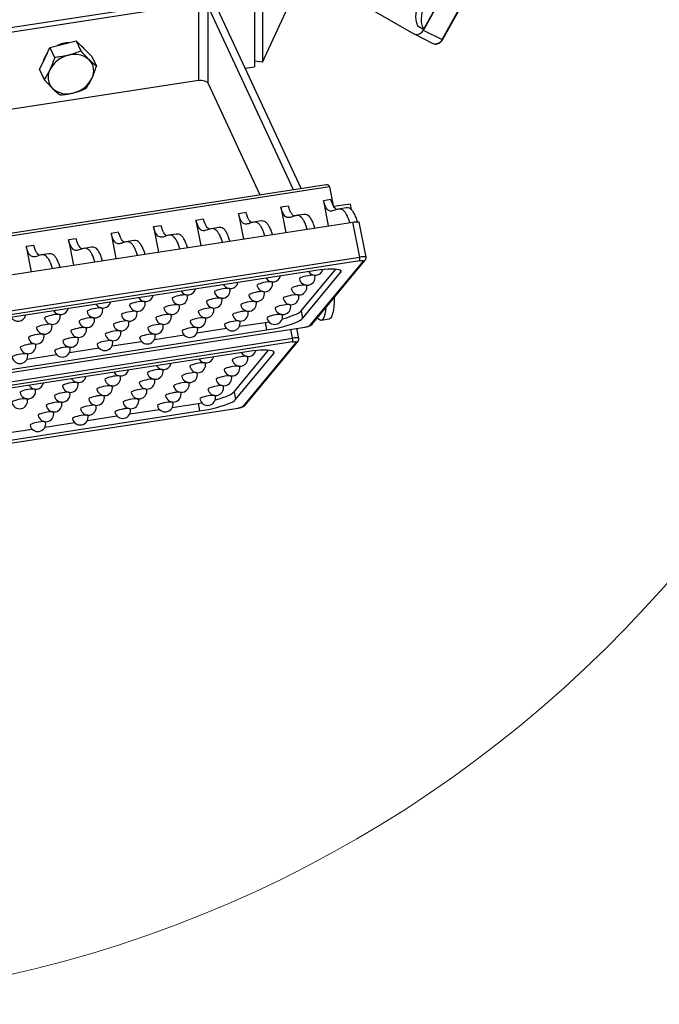
# Model space of a CAD drawing. Units: millimetres. Extents: x 5 to 292, y 5 to 415.
# Drawn here: x 261 to 272, y 335 to 353 of the extents above; entities that cross this region are included whole.
import ezdxf

# ---------------------------------------------------------------- set-up
doc = ezdxf.new("R2010")
doc.units = ezdxf.units.MM

msp = doc.modelspace()

# ---------------------------------------------------------------- linework, layer by layer
at = {"color": 7, "linetype": 'Continuous', "lineweight": 25}
for p, q in [((268.523, 352.689), (271.053, 357.269)), ((268.532, 352.684), (271.07, 357.279)), ((268.184, 352.86), (269.074, 354.473)), ((269.074, 354.473), (268.191, 352.873)), ((265.267, 352.276), (266.095, 354.059)), ((266.037, 353.933), (268.013, 352.793)), ((265.126, 353.547), (265.126, 352.194)), ((265.267, 353.629), (265.267, 352.276)), ((250.412, 351.321), (264.073, 353.428)), ((250.449, 351.242), (264.11, 353.348)), ((264.11, 353.348), (264.109, 351.948)), ((264.284, 351.89), (264.285, 353.29)), ((265.829, 349.962), (264.285, 353.29)), ((265.967, 349.984), (264.423, 353.311)), ((268.09, 352.931), (268.191, 352.873)), ((268.184, 352.86), (268.523, 352.689)), ((261.652, 352.603), (261.889, 352.663)), ((261.889, 352.663), (261.973, 352.484)), ((261.889, 352.663), (262.032, 352.523)), ((268.018, 352.791), (268.357, 352.619)), ((261.32, 352.343), (261.415, 352.543)), ((261.415, 352.543), (261.652, 352.603)), ((261.415, 352.543), (261.498, 352.363)), ((262.032, 352.523), (262.175, 352.383)), ((261.225, 352.143), (261.32, 352.343)), ((262.175, 352.383), (262.258, 352.204)), ((265.267, 352.276), (265.126, 352.298)), ((261.225, 352.143), (261.309, 351.963)), ((264.953, 352.167), (265.126, 352.194)), ((264.109, 351.948), (250.917, 349.914)), ((264.284, 351.89), (265.222, 349.869)), ((266.485, 350.016), (253.238, 347.974)), ((266.421, 350.054), (253.264, 348.025)), ((266.485, 350.016), (266.551, 349.678)), ((266.51, 349.786), (266.372, 349.765)), ((266.372, 349.765), (266.461, 349.307)), ((265.74, 349.667), (265.602, 349.646)), ((265.602, 349.646), (265.691, 349.189)), ((266.856, 349.704), (266.56, 349.659)), ((266.784, 349.634), (266.646, 349.613)), ((266.856, 349.704), (266.875, 349.607)), ((264.2, 349.43), (264.062, 349.409)), ((264.062, 349.409), (264.151, 348.951)), ((264.97, 349.549), (264.832, 349.527)), ((264.832, 349.527), (264.921, 349.07)), ((266.014, 349.515), (265.877, 349.494)), ((253.935, 347.376), (266.906, 349.376)), ((263.43, 349.311), (263.292, 349.29)), ((263.292, 349.29), (263.381, 348.832)), ((264.475, 349.278), (264.337, 349.257)), ((265.245, 349.397), (265.107, 349.375)), ((267.03, 348.742), (266.906, 349.376)), ((267.145, 348.738), (267.021, 349.373)), ((261.89, 349.074), (261.752, 349.053)), ((261.752, 349.053), (261.841, 348.595)), ((262.66, 349.193), (262.522, 349.171)), ((262.522, 349.171), (262.611, 348.714)), ((263.705, 349.159), (263.567, 349.138)), ((261.12, 348.955), (260.982, 348.934)), ((260.982, 348.934), (261.071, 348.476)), ((262.165, 348.922), (262.027, 348.901)), ((262.935, 349.041), (262.797, 349.019)), ((254.059, 346.742), (267.03, 348.742)), ((261.395, 348.803), (261.257, 348.782)), ((267.031, 348.674), (254.06, 346.674)), ((265.969, 347.765), (266.596, 348.522)), ((266.135, 347.505), (267.098, 348.668)), ((266.168, 347.523), (267.132, 348.687)), ((266.235, 348.498), (254.754, 346.728)), ((265.996, 347.627), (266.685, 348.461)), ((266.677, 348.504), (266.685, 348.461)), ((266.567, 347.991), (266.554, 347.989)), ((266.567, 348.004), (266.567, 347.991)), ((265.969, 347.765), (265.996, 347.627)), ((266.337, 347.6), (266.475, 347.622)), ((253.064, 345.472), (266.035, 347.472)), ((253.066, 345.473), (266.037, 347.473)), ((264.079, 347.367), (264.615, 347.45)), ((264.849, 347.486), (265.316, 347.558)), ((265.316, 347.558), (265.384, 347.569)), ((265.316, 347.558), (265.343, 347.42)), ((265.928, 347.268), (265.893, 347.45)), ((266.035, 347.472), (266.037, 347.473)), ((252.842, 345.271), (265.813, 347.271)), ((253.862, 345.65), (265.343, 347.42)), ((263.309, 347.248), (263.845, 347.331)), ((265.813, 347.271), (265.782, 347.433)), ((265.814, 347.204), (252.843, 345.204)), ((261.769, 347.011), (262.305, 347.093)), ((262.539, 347.13), (263.075, 347.212)), ((264.919, 346.034), (265.882, 347.198)), ((264.952, 346.053), (265.915, 347.217)), ((265.018, 347.028), (253.538, 345.257)), ((260.999, 346.892), (261.535, 346.975)), ((264.753, 346.295), (265.379, 347.052)), ((264.779, 346.157), (265.469, 346.99)), ((265.46, 347.034), (265.469, 346.99)), ((264.753, 346.295), (264.779, 346.157)), ((263.633, 346.015), (264.099, 346.087)), ((264.099, 346.087), (264.168, 346.099)), ((264.099, 346.087), (264.126, 345.95)), ((251.847, 344.002), (264.818, 346.002)), ((251.85, 344.003), (264.821, 346.003)), ((252.645, 344.179), (264.126, 345.95)), ((262.093, 345.778), (262.628, 345.861)), ((262.863, 345.897), (263.398, 345.979)), ((264.818, 346.002), (264.821, 346.003)), ((261.323, 345.659), (261.859, 345.742)), ((260.553, 345.541), (261.089, 345.623))]:
    msp.add_line(p, q, dxfattribs=at)
at = {"color": 7, "linetype": 'Continuous', "lineweight": 25, "flags": 128}
for points in [[(264.109, 351.948), (264.136, 351.951), (264.164, 351.95), (264.191, 351.946), (264.217, 351.94), (264.24, 351.93), (264.259, 351.919), (264.274, 351.905), (264.284, 351.89)], [(266.906, 349.376), (266.933, 349.379), (266.957, 349.382), (266.979, 349.383), (266.996, 349.382), (267.01, 349.38), (267.018, 349.377), (267.021, 349.373)], [(267.145, 348.738), (267.142, 348.742), (267.134, 348.746), (267.12, 348.748), (267.103, 348.748), (267.081, 348.747), (267.057, 348.745), (267.03, 348.742)], [(266.685, 348.461), (266.694, 348.477), (266.692, 348.492), (266.678, 348.504), (266.653, 348.513), (266.617, 348.52), (266.572, 348.524), (266.517, 348.525), (266.455, 348.522), (266.386, 348.517), (266.312, 348.509), (266.235, 348.498)], [(267.031, 348.674), (267.047, 348.676), (267.061, 348.678), (267.074, 348.678), (267.085, 348.678), (267.093, 348.677), (267.098, 348.675), (267.1, 348.672), (267.098, 348.668)], [(266.218, 348.403), (266.218, 348.405), (266.209, 348.41), (266.191, 348.413), (266.164, 348.413), (266.131, 348.41), (266.094, 348.405), (266.056, 348.398), (266.019, 348.389), (265.987, 348.379), (265.962, 348.369), (265.945, 348.359), (265.938, 348.351), (265.938, 348.348)], [(264.678, 348.166), (264.678, 348.167), (264.669, 348.173), (264.651, 348.175), (264.624, 348.175), (264.591, 348.173), (264.554, 348.168), (264.516, 348.16), (264.479, 348.151), (264.447, 348.141), (264.422, 348.131), (264.405, 348.121), (264.398, 348.113), (264.398, 348.111)], [(265.448, 348.284), (265.448, 348.286), (265.439, 348.291), (265.421, 348.294), (265.394, 348.294), (265.361, 348.291), (265.324, 348.286), (265.286, 348.279), (265.249, 348.27), (265.217, 348.26), (265.192, 348.25), (265.175, 348.24), (265.168, 348.232), (265.168, 348.23)], [(266.071, 348.226), (266.071, 348.227), (266.062, 348.232), (266.044, 348.235), (266.017, 348.235), (265.984, 348.233), (265.947, 348.227), (265.909, 348.22), (265.872, 348.211), (265.84, 348.201), (265.815, 348.191), (265.798, 348.181), (265.791, 348.173), (265.791, 348.171)], [(263.908, 348.047), (263.908, 348.048), (263.899, 348.054), (263.881, 348.057), (263.854, 348.057), (263.821, 348.054), (263.784, 348.049), (263.746, 348.041), (263.709, 348.032), (263.677, 348.023), (263.652, 348.012), (263.635, 348.003), (263.628, 347.994), (263.628, 347.992)], [(264.531, 347.988), (264.531, 347.99), (264.522, 347.995), (264.504, 347.998), (264.477, 347.998), (264.444, 347.995), (264.407, 347.99), (264.369, 347.982), (264.332, 347.974), (264.3, 347.964), (264.275, 347.953), (264.258, 347.944), (264.251, 347.936), (264.251, 347.933)], [(265.301, 348.107), (265.301, 348.108), (265.292, 348.114), (265.274, 348.116), (265.247, 348.116), (265.214, 348.114), (265.177, 348.109), (265.139, 348.101), (265.102, 348.092), (265.07, 348.082), (265.045, 348.072), (265.028, 348.063), (265.021, 348.054), (265.021, 348.052)], [(265.924, 348.048), (265.924, 348.049), (265.915, 348.055), (265.897, 348.057), (265.87, 348.058), (265.837, 348.055), (265.8, 348.05), (265.762, 348.042), (265.725, 348.033), (265.693, 348.023), (265.668, 348.013), (265.651, 348.004), (265.644, 347.995), (265.644, 347.993)], [(266.567, 347.991), (266.565, 347.915), (266.561, 347.847), (266.554, 347.786), (266.544, 347.734), (266.532, 347.692), (266.518, 347.659), (266.501, 347.636), (266.483, 347.623), (266.475, 347.622)], [(262.368, 347.81), (262.368, 347.811), (262.359, 347.816), (262.341, 347.819), (262.314, 347.819), (262.281, 347.817), (262.244, 347.811), (262.206, 347.804), (262.169, 347.795), (262.137, 347.785), (262.112, 347.775), (262.095, 347.765), (262.088, 347.757), (262.088, 347.755)], [(263.138, 347.928), (263.138, 347.93), (263.129, 347.935), (263.111, 347.938), (263.084, 347.938), (263.051, 347.935), (263.014, 347.93), (262.976, 347.923), (262.939, 347.914), (262.907, 347.904), (262.882, 347.894), (262.865, 347.884), (262.858, 347.876), (262.858, 347.874)], [(263.761, 347.869), (263.761, 347.871), (263.752, 347.876), (263.734, 347.879), (263.707, 347.879), (263.674, 347.876), (263.637, 347.871), (263.599, 347.864), (263.562, 347.855), (263.53, 347.845), (263.505, 347.835), (263.488, 347.825), (263.481, 347.817), (263.481, 347.815)], [(264.384, 347.81), (264.384, 347.812), (264.375, 347.817), (264.357, 347.82), (264.33, 347.82), (264.297, 347.817), (264.26, 347.812), (264.222, 347.805), (264.185, 347.796), (264.153, 347.786), (264.128, 347.776), (264.111, 347.766), (264.104, 347.758), (264.104, 347.756)], [(265.154, 347.929), (265.154, 347.931), (265.145, 347.936), (265.127, 347.939), (265.1, 347.939), (265.067, 347.936), (265.03, 347.931), (264.992, 347.924), (264.955, 347.915), (264.923, 347.905), (264.898, 347.895), (264.881, 347.885), (264.874, 347.877), (264.874, 347.874)], [(265.777, 347.87), (265.777, 347.872), (265.768, 347.877), (265.75, 347.88), (265.723, 347.88), (265.69, 347.877), (265.653, 347.872), (265.615, 347.865), (265.578, 347.856), (265.546, 347.846), (265.521, 347.836), (265.504, 347.826), (265.497, 347.818), (265.497, 347.816)], [(266.267, 347.643), (266.28, 347.629), (266.303, 347.609), (266.324, 347.6), (266.345, 347.602), (266.363, 347.614), (266.38, 347.637), (266.394, 347.67), (266.406, 347.713), (266.416, 347.765), (266.423, 347.826), (266.423, 347.831)], [(261.598, 347.691), (261.598, 347.692), (261.589, 347.698), (261.571, 347.7), (261.544, 347.701), (261.511, 347.698), (261.474, 347.693), (261.436, 347.685), (261.399, 347.676), (261.367, 347.666), (261.342, 347.656), (261.325, 347.647), (261.318, 347.638), (261.318, 347.636)], [(262.221, 347.632), (262.221, 347.633), (262.212, 347.639), (262.194, 347.641), (262.167, 347.642), (262.134, 347.639), (262.097, 347.634), (262.059, 347.626), (262.022, 347.617), (261.99, 347.607), (261.965, 347.597), (261.948, 347.588), (261.941, 347.579), (261.941, 347.577)], [(262.991, 347.751), (262.991, 347.752), (262.982, 347.757), (262.964, 347.76), (262.937, 347.76), (262.904, 347.758), (262.867, 347.752), (262.829, 347.745), (262.792, 347.736), (262.76, 347.726), (262.735, 347.716), (262.718, 347.706), (262.711, 347.698), (262.711, 347.696)], [(263.614, 347.692), (263.614, 347.693), (263.605, 347.698), (263.587, 347.701), (263.56, 347.701), (263.527, 347.699), (263.49, 347.693), (263.452, 347.686), (263.415, 347.677), (263.383, 347.667), (263.358, 347.657), (263.341, 347.647), (263.334, 347.639), (263.334, 347.637)], [(264.237, 347.633), (264.237, 347.634), (264.228, 347.64), (264.21, 347.642), (264.183, 347.642), (264.15, 347.64), (264.113, 347.635), (264.075, 347.627), (264.038, 347.618), (264.006, 347.608), (263.981, 347.598), (263.964, 347.589), (263.957, 347.58), (263.957, 347.578)], [(265.007, 347.752), (265.007, 347.753), (264.998, 347.758), (264.98, 347.761), (264.953, 347.761), (264.92, 347.758), (264.883, 347.753), (264.845, 347.746), (264.808, 347.737), (264.776, 347.727), (264.751, 347.717), (264.734, 347.707), (264.727, 347.699), (264.727, 347.697)], [(265.343, 347.42), (265.422, 347.433), (265.502, 347.449), (265.581, 347.466), (265.657, 347.485), (265.729, 347.505), (265.795, 347.526), (265.854, 347.548), (265.904, 347.569), (265.945, 347.589), (265.976, 347.609), (265.996, 347.627)], [(265.63, 347.693), (265.63, 347.694), (265.621, 347.699), (265.603, 347.702), (265.576, 347.702), (265.543, 347.7), (265.506, 347.694), (265.468, 347.687), (265.431, 347.678), (265.399, 347.668), (265.374, 347.658), (265.357, 347.648), (265.35, 347.64), (265.35, 347.638)], [(265.626, 347.622), (265.63, 347.623), (265.702, 347.643), (265.768, 347.664), (265.827, 347.686), (265.877, 347.707), (265.918, 347.727), (265.949, 347.747), (265.969, 347.765)], [(261.451, 347.513), (261.451, 347.515), (261.442, 347.52), (261.424, 347.523), (261.397, 347.523), (261.364, 347.52), (261.327, 347.515), (261.289, 347.508), (261.252, 347.499), (261.22, 347.489), (261.195, 347.479), (261.178, 347.469), (261.171, 347.461), (261.171, 347.458)], [(262.074, 347.454), (262.074, 347.456), (262.065, 347.461), (262.047, 347.464), (262.02, 347.464), (261.987, 347.461), (261.95, 347.456), (261.912, 347.449), (261.875, 347.44), (261.843, 347.43), (261.818, 347.42), (261.801, 347.41), (261.794, 347.402), (261.794, 347.4)], [(262.844, 347.573), (262.844, 347.574), (262.835, 347.58), (262.817, 347.583), (262.79, 347.583), (262.757, 347.58), (262.72, 347.575), (262.682, 347.567), (262.645, 347.558), (262.613, 347.548), (262.588, 347.538), (262.571, 347.529), (262.564, 347.52), (262.564, 347.518)], [(263.467, 347.514), (263.467, 347.515), (263.458, 347.521), (263.44, 347.524), (263.413, 347.524), (263.38, 347.521), (263.343, 347.516), (263.305, 347.508), (263.268, 347.499), (263.236, 347.49), (263.211, 347.479), (263.194, 347.47), (263.187, 347.461), (263.187, 347.459)], [(264.09, 347.455), (264.09, 347.457), (264.081, 347.462), (264.063, 347.465), (264.036, 347.465), (264.003, 347.462), (263.966, 347.457), (263.928, 347.45), (263.891, 347.441), (263.859, 347.431), (263.834, 347.42), (263.817, 347.411), (263.81, 347.403), (263.81, 347.4)], [(264.86, 347.574), (264.86, 347.575), (264.851, 347.581), (264.833, 347.583), (264.806, 347.583), (264.773, 347.581), (264.736, 347.576), (264.698, 347.568), (264.661, 347.559), (264.629, 347.549), (264.604, 347.539), (264.587, 347.53), (264.58, 347.521), (264.58, 347.519)], [(261.304, 347.336), (261.304, 347.337), (261.295, 347.342), (261.277, 347.345), (261.25, 347.345), (261.217, 347.343), (261.18, 347.337), (261.142, 347.33), (261.105, 347.321), (261.073, 347.311), (261.048, 347.301), (261.031, 347.291), (261.024, 347.283), (261.024, 347.281)], [(261.927, 347.277), (261.927, 347.278), (261.918, 347.283), (261.9, 347.286), (261.873, 347.286), (261.84, 347.284), (261.803, 347.278), (261.765, 347.271), (261.728, 347.262), (261.696, 347.252), (261.671, 347.242), (261.654, 347.232), (261.647, 347.224), (261.647, 347.222)], [(262.697, 347.395), (262.697, 347.397), (262.688, 347.402), (262.67, 347.405), (262.643, 347.405), (262.61, 347.402), (262.573, 347.397), (262.535, 347.39), (262.498, 347.381), (262.466, 347.371), (262.441, 347.361), (262.424, 347.351), (262.417, 347.343), (262.417, 347.341)], [(263.32, 347.336), (263.32, 347.338), (263.311, 347.343), (263.293, 347.346), (263.266, 347.346), (263.233, 347.343), (263.196, 347.338), (263.158, 347.331), (263.121, 347.322), (263.089, 347.312), (263.064, 347.302), (263.047, 347.292), (263.04, 347.284), (263.04, 347.282)], [(265.928, 347.268), (265.925, 347.272), (265.917, 347.275), (265.904, 347.277), (265.886, 347.278), (265.864, 347.277), (265.84, 347.275), (265.813, 347.271)], [(261.157, 347.158), (261.157, 347.159), (261.148, 347.165), (261.13, 347.167), (261.103, 347.168), (261.07, 347.165), (261.033, 347.16), (260.995, 347.152), (260.958, 347.143), (260.926, 347.133), (260.901, 347.123), (260.884, 347.114), (260.877, 347.105), (260.877, 347.103)], [(261.78, 347.099), (261.78, 347.1), (261.771, 347.106), (261.753, 347.109), (261.726, 347.109), (261.693, 347.106), (261.656, 347.101), (261.618, 347.093), (261.581, 347.084), (261.549, 347.074), (261.524, 347.064), (261.507, 347.055), (261.5, 347.046), (261.5, 347.044)], [(262.55, 347.218), (262.55, 347.219), (262.541, 347.224), (262.523, 347.227), (262.496, 347.227), (262.463, 347.225), (262.426, 347.219), (262.388, 347.212), (262.351, 347.203), (262.319, 347.193), (262.294, 347.183), (262.277, 347.173), (262.27, 347.165), (262.27, 347.163)], [(265.814, 347.204), (265.83, 347.206), (265.845, 347.207), (265.858, 347.208), (265.868, 347.207), (265.876, 347.206), (265.881, 347.204), (265.883, 347.202), (265.882, 347.198)], [(261.01, 346.98), (261.01, 346.982), (261.001, 346.987), (260.983, 346.99), (260.956, 346.99), (260.923, 346.987), (260.886, 346.982), (260.848, 346.975), (260.811, 346.966), (260.779, 346.956), (260.754, 346.946), (260.737, 346.936), (260.73, 346.928), (260.73, 346.926)], [(265.002, 346.933), (265.001, 346.934), (264.993, 346.94), (264.974, 346.943), (264.947, 346.943), (264.914, 346.94), (264.877, 346.935), (264.839, 346.927), (264.803, 346.918), (264.77, 346.908), (264.745, 346.898), (264.728, 346.889), (264.721, 346.88), (264.721, 346.878)], [(265.469, 346.99), (265.478, 347.007), (265.475, 347.021), (265.461, 347.033), (265.436, 347.043), (265.4, 347.05), (265.355, 347.054), (265.301, 347.054), (265.238, 347.052), (265.17, 347.047), (265.096, 347.039), (265.018, 347.028)], [(264.232, 346.814), (264.231, 346.816), (264.223, 346.821), (264.204, 346.824), (264.177, 346.824), (264.144, 346.821), (264.107, 346.816), (264.069, 346.809), (264.033, 346.8), (264, 346.79), (263.975, 346.78), (263.958, 346.77), (263.951, 346.762), (263.951, 346.76)], [(264.855, 346.755), (264.854, 346.757), (264.846, 346.762), (264.827, 346.765), (264.8, 346.765), (264.767, 346.762), (264.73, 346.757), (264.692, 346.75), (264.656, 346.741), (264.623, 346.731), (264.598, 346.721), (264.581, 346.711), (264.574, 346.703), (264.574, 346.701)], [(262.692, 346.577), (262.691, 346.578), (262.683, 346.584), (262.664, 346.586), (262.638, 346.586), (262.604, 346.584), (262.567, 346.579), (262.529, 346.571), (262.493, 346.562), (262.46, 346.552), (262.435, 346.542), (262.418, 346.533), (262.411, 346.524), (262.411, 346.522)], [(263.462, 346.696), (263.461, 346.697), (263.453, 346.702), (263.434, 346.705), (263.408, 346.705), (263.374, 346.702), (263.337, 346.697), (263.299, 346.69), (263.263, 346.681), (263.23, 346.671), (263.205, 346.661), (263.188, 346.651), (263.181, 346.643), (263.181, 346.641)], [(264.085, 346.637), (264.084, 346.638), (264.076, 346.643), (264.057, 346.646), (264.03, 346.646), (263.997, 346.644), (263.96, 346.638), (263.922, 346.631), (263.886, 346.622), (263.853, 346.612), (263.828, 346.602), (263.811, 346.592), (263.804, 346.584), (263.804, 346.582)], [(264.708, 346.578), (264.707, 346.579), (264.699, 346.584), (264.68, 346.587), (264.653, 346.587), (264.62, 346.585), (264.583, 346.579), (264.545, 346.572), (264.509, 346.563), (264.476, 346.553), (264.451, 346.543), (264.434, 346.533), (264.427, 346.525), (264.427, 346.523)], [(261.922, 346.458), (261.921, 346.459), (261.913, 346.465), (261.894, 346.468), (261.868, 346.468), (261.834, 346.465), (261.797, 346.46), (261.759, 346.452), (261.723, 346.443), (261.691, 346.434), (261.665, 346.423), (261.648, 346.414), (261.641, 346.405), (261.641, 346.403)], [(262.545, 346.399), (262.544, 346.401), (262.536, 346.406), (262.517, 346.409), (262.491, 346.409), (262.457, 346.406), (262.42, 346.401), (262.382, 346.394), (262.346, 346.385), (262.313, 346.375), (262.288, 346.364), (262.271, 346.355), (262.264, 346.347), (262.264, 346.344)], [(263.315, 346.518), (263.314, 346.519), (263.306, 346.525), (263.287, 346.527), (263.261, 346.527), (263.227, 346.525), (263.19, 346.52), (263.152, 346.512), (263.116, 346.503), (263.083, 346.493), (263.058, 346.483), (263.041, 346.474), (263.034, 346.465), (263.034, 346.463)], [(263.938, 346.459), (263.937, 346.46), (263.929, 346.466), (263.91, 346.468), (263.883, 346.469), (263.85, 346.466), (263.813, 346.461), (263.775, 346.453), (263.739, 346.444), (263.706, 346.434), (263.681, 346.424), (263.664, 346.415), (263.657, 346.406), (263.657, 346.404)], [(264.561, 346.4), (264.56, 346.401), (264.552, 346.407), (264.533, 346.41), (264.506, 346.41), (264.473, 346.407), (264.436, 346.402), (264.398, 346.394), (264.362, 346.385), (264.329, 346.375), (264.304, 346.365), (264.287, 346.356), (264.28, 346.347), (264.28, 346.345)], [(261.152, 346.339), (261.151, 346.341), (261.143, 346.346), (261.124, 346.349), (261.098, 346.349), (261.064, 346.346), (261.027, 346.341), (260.989, 346.334), (260.953, 346.325), (260.921, 346.315), (260.895, 346.305), (260.878, 346.295), (260.871, 346.287), (260.871, 346.285)], [(261.775, 346.28), (261.774, 346.282), (261.766, 346.287), (261.747, 346.29), (261.721, 346.29), (261.687, 346.287), (261.65, 346.282), (261.612, 346.275), (261.576, 346.266), (261.544, 346.256), (261.518, 346.246), (261.501, 346.236), (261.494, 346.228), (261.494, 346.226)], [(262.398, 346.221), (262.397, 346.223), (262.389, 346.228), (262.37, 346.231), (262.344, 346.231), (262.31, 346.228), (262.273, 346.223), (262.235, 346.216), (262.199, 346.207), (262.166, 346.197), (262.141, 346.187), (262.124, 346.177), (262.117, 346.169), (262.117, 346.167)], [(263.168, 346.34), (263.167, 346.342), (263.159, 346.347), (263.14, 346.35), (263.113, 346.35), (263.08, 346.347), (263.043, 346.342), (263.005, 346.335), (262.969, 346.326), (262.936, 346.316), (262.911, 346.306), (262.894, 346.296), (262.887, 346.288), (262.887, 346.285)], [(263.791, 346.281), (263.79, 346.283), (263.782, 346.288), (263.763, 346.291), (263.736, 346.291), (263.703, 346.288), (263.666, 346.283), (263.628, 346.276), (263.592, 346.267), (263.559, 346.257), (263.534, 346.247), (263.517, 346.237), (263.51, 346.229), (263.51, 346.227)], [(264.414, 346.222), (264.413, 346.224), (264.405, 346.229), (264.386, 346.232), (264.359, 346.232), (264.326, 346.229), (264.289, 346.224), (264.251, 346.217), (264.215, 346.208), (264.182, 346.198), (264.157, 346.188), (264.14, 346.178), (264.133, 346.17), (264.133, 346.168)], [(264.41, 346.152), (264.414, 346.153), (264.485, 346.173), (264.551, 346.194), (264.61, 346.215), (264.661, 346.236), (264.702, 346.257), (264.732, 346.277), (264.753, 346.295)], [(261.005, 346.162), (261.004, 346.163), (260.996, 346.168), (260.977, 346.171), (260.951, 346.171), (260.917, 346.169), (260.88, 346.163), (260.842, 346.156), (260.806, 346.147), (260.774, 346.137), (260.748, 346.127), (260.731, 346.117), (260.724, 346.109), (260.724, 346.107)], [(261.628, 346.103), (261.627, 346.104), (261.619, 346.109), (261.6, 346.112), (261.574, 346.112), (261.54, 346.11), (261.503, 346.105), (261.465, 346.097), (261.429, 346.088), (261.396, 346.078), (261.371, 346.068), (261.354, 346.058), (261.347, 346.05), (261.347, 346.048)], [(262.251, 346.044), (262.25, 346.045), (262.242, 346.051), (262.223, 346.053), (262.197, 346.053), (262.163, 346.051), (262.126, 346.046), (262.088, 346.038), (262.052, 346.029), (262.019, 346.019), (261.994, 346.009), (261.977, 346), (261.97, 345.991), (261.97, 345.989)], [(263.021, 346.163), (263.02, 346.164), (263.012, 346.169), (262.993, 346.172), (262.966, 346.172), (262.933, 346.17), (262.896, 346.164), (262.858, 346.157), (262.822, 346.148), (262.789, 346.138), (262.764, 346.128), (262.747, 346.118), (262.74, 346.11), (262.74, 346.108)], [(263.644, 346.104), (263.643, 346.105), (263.635, 346.11), (263.616, 346.113), (263.589, 346.113), (263.556, 346.111), (263.519, 346.105), (263.481, 346.098), (263.445, 346.089), (263.412, 346.079), (263.387, 346.069), (263.37, 346.059), (263.363, 346.051), (263.363, 346.049)], [(264.126, 345.95), (264.206, 345.963), (264.286, 345.978), (264.365, 345.996), (264.441, 346.015), (264.512, 346.035), (264.578, 346.056), (264.637, 346.077), (264.687, 346.099), (264.729, 346.119), (264.759, 346.139), (264.779, 346.157)], [(261.481, 345.925), (261.48, 345.926), (261.472, 345.932), (261.453, 345.935), (261.427, 345.935), (261.393, 345.932), (261.356, 345.927), (261.318, 345.919), (261.282, 345.91), (261.249, 345.901), (261.224, 345.89), (261.207, 345.881), (261.2, 345.872), (261.2, 345.87)], [(262.104, 345.866), (262.103, 345.868), (262.095, 345.873), (262.076, 345.876), (262.049, 345.876), (262.016, 345.873), (261.979, 345.868), (261.941, 345.861), (261.905, 345.852), (261.872, 345.842), (261.847, 345.831), (261.83, 345.822), (261.823, 345.814), (261.823, 345.811)], [(262.874, 345.985), (262.873, 345.986), (262.865, 345.992), (262.846, 345.994), (262.819, 345.995), (262.786, 345.992), (262.749, 345.987), (262.711, 345.979), (262.675, 345.97), (262.642, 345.96), (262.617, 345.95), (262.6, 345.941), (262.593, 345.932), (262.593, 345.93)], [(261.334, 345.747), (261.333, 345.749), (261.325, 345.754), (261.306, 345.757), (261.28, 345.757), (261.246, 345.754), (261.209, 345.749), (261.171, 345.742), (261.135, 345.733), (261.102, 345.723), (261.077, 345.713), (261.06, 345.703), (261.053, 345.695), (261.053, 345.693)]]:
    msp.add_lwpolyline(points, dxfattribs=at)
at = {"color": 7, "linetype": 'Continuous', "lineweight": 18}
msp.add_arc((255.802, 357.483), 22.297, 96.5105, 83.4903, dxfattribs=at)
at = {"color": 7, "linetype": 'Continuous', "lineweight": 25}
for centre, radius, start, end in [((268.065, 352.911), 0.129, 246.3207, 336.5481), ((261.773, 352.112), 0.52, 90.9591, 117.0888), ((268.404, 352.741), 0.13, 249.0807, 336.3506), ((268.542, 352.718), 0.0348, 237.0633, 254.4674), ((261.825, 352.332), 0.286, 34.8681, 56.2583), ((261.671, 352.189), 0.394, 141.0762, 168.0653), ((261.862, 351.911), 0.505, 103.3931, 152.8122), ((261.863, 352.019), 0.401, 49.1839, 107.1136), ((261.918, 352.12), 0.29, 331.7904, 44.3102), ((261.669, 352.005), 0.29, 151.7904, 224.3102), ((261.725, 352.213), 0.505, 283.3931, 332.8122), ((261.723, 352.105), 0.401, 229.1839, 287.1136), ((266.91, 348.707), 0.125, 344.8807, 16.189), ((266.225, 348.554), 0.143, 212.0177, 344.1983), ((267.09, 348.721), 0.0536, 278.5244, 320.5243), ((265.455, 348.435), 0.143, 212.0177, 345.513), ((266.078, 348.376), 0.143, 191.0456, 11.0456), ((263.915, 348.197), 0.143, 212.0177, 345.513), ((264.538, 348.138), 0.143, 191.0456, 11.0456), ((264.685, 348.316), 0.143, 212.0177, 345.513), ((265.308, 348.257), 0.143, 191.0456, 11.0456), ((265.931, 348.198), 0.143, 191.0456, 11.0456), ((263.145, 348.079), 0.143, 212.0177, 345.513), ((263.768, 348.02), 0.143, 191.0456, 11.0456), ((264.391, 347.961), 0.143, 191.0456, 11.0456), ((265.161, 348.079), 0.143, 191.0456, 11.0456), ((265.784, 348.021), 0.143, 191.0456, 11.0456), ((261.605, 347.841), 0.143, 212.0177, 345.513), ((262.228, 347.782), 0.143, 191.0456, 11.0456), ((262.375, 347.96), 0.143, 212.0177, 345.513), ((262.998, 347.901), 0.143, 191.0456, 11.0456), ((263.621, 347.842), 0.143, 191.0456, 11.0456), ((264.244, 347.783), 0.143, 191.0456, 11.0456), ((265.014, 347.902), 0.143, 191.0456, 11.0456), ((265.637, 347.843), 0.143, 191.0456, 11.0456), ((260.835, 347.722), 0.143, 212.0177, 345.513), ((261.458, 347.664), 0.143, 191.0456, 11.0456), ((262.081, 347.605), 0.143, 191.0456, 11.0456), ((262.851, 347.723), 0.143, 191.0456, 11.0456), ((263.474, 347.664), 0.143, 191.0456, 11.0456), ((264.097, 347.605), 0.143, 191.0456, 11.0456), ((264.867, 347.724), 0.143, 191.0456, 11.0456), ((265.49, 347.665), 0.143, 191.0456, 11.0456), ((261.311, 347.486), 0.143, 191.0456, 11.0456), ((261.934, 347.427), 0.143, 191.0456, 11.0456), ((262.704, 347.546), 0.143, 191.0456, 11.0456), ((263.327, 347.487), 0.143, 191.0456, 11.0456), ((263.95, 347.428), 0.143, 191.0456, 11.0456), ((264.72, 347.547), 0.143, 191.0456, 11.0456), ((266.018, 347.703), 0.23, 274.7356, 300.5242), ((266.127, 347.558), 0.0536, 278.5254, 320.2539), ((261.164, 347.308), 0.143, 191.0456, 11.0456), ((261.787, 347.249), 0.143, 191.0456, 11.0456), ((262.557, 347.368), 0.143, 191.0456, 11.0456), ((263.18, 347.309), 0.143, 191.0456, 11.0456), ((265.694, 347.236), 0.125, 344.8807, 16.189), ((261.017, 347.131), 0.143, 191.0456, 11.0456), ((261.64, 347.072), 0.143, 191.0456, 11.0456), ((262.41, 347.19), 0.143, 191.0456, 11.0456), ((265.874, 347.251), 0.0536, 278.5244, 320.5243), ((260.87, 346.953), 0.143, 191.0456, 11.0456), ((264.239, 346.965), 0.143, 212.0177, 345.513), ((264.861, 346.906), 0.143, 191.0456, 11.0456), ((265.008, 347.083), 0.143, 212.0177, 344.1983), ((263.469, 346.846), 0.143, 212.0177, 345.513), ((264.092, 346.787), 0.143, 191.0456, 11.0456), ((264.714, 346.728), 0.143, 191.0456, 11.0456), ((261.929, 346.608), 0.143, 212.0177, 345.513), ((262.552, 346.549), 0.143, 191.0456, 11.0456), ((262.699, 346.727), 0.143, 212.0177, 345.513), ((263.322, 346.668), 0.143, 191.0456, 11.0456), ((263.944, 346.609), 0.143, 191.0456, 11.0456), ((264.567, 346.55), 0.143, 191.0456, 11.0456), ((261.159, 346.49), 0.143, 212.0177, 345.513), ((261.782, 346.431), 0.143, 191.0456, 11.0456), ((262.405, 346.372), 0.143, 191.0456, 11.0456), ((263.175, 346.49), 0.143, 191.0456, 11.0456), ((263.797, 346.432), 0.143, 191.0456, 11.0456), ((264.42, 346.373), 0.143, 191.0456, 11.0456), ((261.012, 346.312), 0.143, 191.0456, 11.0456), ((261.635, 346.253), 0.143, 191.0456, 11.0456), ((262.258, 346.194), 0.143, 191.0456, 11.0456), ((263.028, 346.313), 0.143, 191.0456, 11.0456), ((263.65, 346.254), 0.143, 191.0456, 11.0456), ((264.273, 346.195), 0.143, 191.0456, 11.0456), ((260.865, 346.134), 0.143, 191.0456, 11.0456), ((261.488, 346.075), 0.143, 191.0456, 11.0456), ((262.111, 346.016), 0.143, 191.0456, 11.0456), ((262.88, 346.135), 0.143, 191.0456, 11.0456), ((263.503, 346.076), 0.143, 191.0456, 11.0456), ((264.802, 346.233), 0.23, 274.7356, 300.5242), ((264.911, 346.087), 0.0536, 278.5254, 320.2539), ((261.341, 345.898), 0.143, 191.0456, 11.0456), ((261.964, 345.839), 0.143, 191.0456, 11.0456), ((262.733, 345.958), 0.143, 191.0456, 11.0456), ((261.194, 345.72), 0.143, 191.0456, 11.0456)]:
    msp.add_arc(centre, radius, start, end, dxfattribs=at)
msp.add_ellipse((266.42, 349.996), major_axis=(0.0604, 0.0343), ratio=0.794525, start_param=6.02287, end_param=7.407726, dxfattribs=at)
for points, knots in [([(268.09, 352.931), (268.078, 352.958), (268.054, 353.01), (268.048, 353.113), (268.06, 353.226), (268.092, 353.362), (268.146, 353.523), (268.218, 353.703), (268.299, 353.886), (268.381, 354.067), (268.456, 354.241), (268.514, 354.391), (268.551, 354.516), (268.569, 354.615), (268.57, 354.7), (268.552, 354.738), (268.544, 354.756)], [0, 0, 0, 0, 0.062279, 0.122296, 0.183252, 0.24692, 0.336788, 0.43136, 0.528156, 0.624013, 0.715608, 0.799949, 0.85726, 0.909459, 0.958027, 1, 1, 1, 1]), ([(268.191, 352.873), (268.179, 352.899), (268.156, 352.952), (268.149, 353.054), (268.161, 353.167), (268.193, 353.304), (268.247, 353.464), (268.32, 353.645), (268.4, 353.828), (268.482, 354.009), (268.557, 354.183), (268.615, 354.333), (268.652, 354.458), (268.67, 354.557), (268.67, 354.645), (268.652, 354.686), (268.642, 354.707)], [0, 0, 0, 0, 0.061878, 0.12151, 0.182074, 0.245332, 0.334623, 0.428587, 0.52476, 0.620001, 0.711007, 0.794806, 0.851748, 0.903611, 0.951867, 1, 1, 1, 1]), ([(268.352, 352.622), (268.359, 352.619), (268.375, 352.611), (268.404, 352.606), (268.437, 352.609), (268.468, 352.62), (268.496, 352.638), (268.518, 352.661), (268.528, 352.678), (268.532, 352.684)], [0, 0, 0, 0, 0.11362, 0.267284, 0.420003, 0.574306, 0.731924, 0.893145, 1, 1, 1, 1]), ([(261.973, 352.484), (261.957, 352.477), (261.913, 352.457), (261.838, 352.428), (261.776, 352.411), (261.745, 352.402)], [0, 0, 0, 0, 0.220542, 0.607743, 1, 1, 1, 1]), ([(262.125, 352.323), (262.122, 352.326), (262.096, 352.351), (262.046, 352.403), (261.997, 352.457), (261.973, 352.484)], [0, 0, 0, 0, 0.070104, 0.530791, 1, 1, 1, 1]), ([(261.498, 352.363), (261.485, 352.325), (261.46, 352.247), (261.429, 352.177), (261.413, 352.142)], [0, 0, 0, 0, 0.495458, 1, 1, 1, 1]), ([(261.745, 352.402), (261.726, 352.398), (261.676, 352.386), (261.593, 352.372), (261.53, 352.366), (261.498, 352.363)], [0, 0, 0, 0, 0.239357, 0.617579, 1, 1, 1, 1]), ([(262.258, 352.204), (262.238, 352.221), (262.197, 352.255), (262.149, 352.3), (262.125, 352.323)], [0, 0, 0, 0, 0.495458, 1, 1, 1, 1]), ([(261.413, 352.142), (261.411, 352.137), (261.394, 352.102), (261.36, 352.038), (261.326, 351.988), (261.309, 351.963)], [0, 0, 0, 0, 0.070104, 0.530791, 1, 1, 1, 1]), ([(262.173, 351.982), (262.176, 351.987), (262.193, 352.023), (262.222, 352.096), (262.246, 352.168), (262.258, 352.204)], [0, 0, 0, 0, 0.070104, 0.530791, 1, 1, 1, 1]), ([(261.309, 351.963), (261.335, 351.934), (261.387, 351.877), (261.436, 351.827), (261.461, 351.802)], [0, 0, 0, 0, 0.495458, 1, 1, 1, 1]), ([(262.069, 351.804), (262.087, 351.83), (262.124, 351.884), (262.157, 351.949), (262.173, 351.982)], [0, 0, 0, 0, 0.495458, 1, 1, 1, 1]), ([(261.461, 351.802), (261.465, 351.799), (261.49, 351.774), (261.536, 351.731), (261.575, 351.699), (261.594, 351.683)], [0, 0, 0, 0, 0.070104, 0.530791, 1, 1, 1, 1]), ([(261.841, 351.722), (261.872, 351.731), (261.934, 351.748), (262.009, 351.777), (262.053, 351.797), (262.069, 351.804)], [0, 0, 0, 0, 0.38687, 0.779459, 1, 1, 1, 1]), ([(261.594, 351.683), (261.626, 351.686), (261.689, 351.692), (261.772, 351.706), (261.822, 351.717), (261.841, 351.722)], [0, 0, 0, 0, 0.378556, 0.760643, 1, 1, 1, 1]), ([(266.85, 349.367), (266.842, 349.392), (266.824, 349.45), (266.793, 349.516), (266.76, 349.567), (266.723, 349.601), (266.684, 349.616), (266.641, 349.614), (266.6, 349.601), (266.56, 349.585), (266.52, 349.575), (266.485, 349.577), (266.453, 349.596), (266.425, 349.629), (266.397, 349.683), (266.38, 349.738), (266.372, 349.765)], [0, 0, 0, 0, 0.045233, 0.105923, 0.167562, 0.231942, 0.322817, 0.418448, 0.516328, 0.613259, 0.705879, 0.791165, 0.849117, 0.901901, 0.951013, 1, 1, 1, 1]), ([(266.616, 349.605), (266.607, 349.609), (266.59, 349.618), (266.563, 349.651), (266.535, 349.704), (266.518, 349.759), (266.51, 349.786)], [0, 0, 0, 0, 0.261256, 0.519694, 0.760152, 1, 1, 1, 1]), ([(266.08, 349.248), (266.072, 349.273), (266.054, 349.331), (266.023, 349.397), (265.99, 349.448), (265.953, 349.482), (265.914, 349.498), (265.871, 349.495), (265.83, 349.482), (265.79, 349.466), (265.75, 349.456), (265.715, 349.459), (265.683, 349.477), (265.655, 349.511), (265.627, 349.564), (265.61, 349.619), (265.602, 349.646)], [0, 0, 0, 0, 0.045233, 0.105923, 0.167562, 0.231942, 0.322817, 0.418448, 0.516328, 0.613259, 0.705879, 0.791165, 0.849117, 0.901901, 0.951013, 1, 1, 1, 1]), ([(265.846, 349.486), (265.837, 349.49), (265.82, 349.499), (265.793, 349.532), (265.765, 349.585), (265.748, 349.64), (265.74, 349.667)], [0, 0, 0, 0, 0.261256, 0.519694, 0.760152, 1, 1, 1, 1]), ([(266.99, 349.382), (266.981, 349.409), (266.962, 349.47), (266.931, 349.537), (266.898, 349.588), (266.861, 349.622), (266.823, 349.638), (266.797, 349.635), (266.785, 349.633)], [0, 0, 0, 0, 0.119837, 0.267005, 0.416474, 0.572592, 0.792956, 1, 1, 1, 1]), ([(264.54, 349.011), (264.532, 349.036), (264.514, 349.094), (264.483, 349.16), (264.45, 349.211), (264.413, 349.245), (264.374, 349.26), (264.331, 349.258), (264.29, 349.245), (264.25, 349.229), (264.21, 349.219), (264.175, 349.221), (264.143, 349.24), (264.115, 349.273), (264.087, 349.327), (264.07, 349.381), (264.062, 349.409)], [0, 0, 0, 0, 0.045233, 0.105923, 0.167562, 0.231942, 0.322817, 0.418448, 0.516328, 0.613259, 0.705879, 0.791165, 0.849117, 0.901901, 0.951013, 1, 1, 1, 1]), ([(264.306, 349.248), (264.297, 349.253), (264.28, 349.262), (264.253, 349.295), (264.225, 349.348), (264.208, 349.403), (264.2, 349.43)], [0, 0, 0, 0, 0.261256, 0.519694, 0.760152, 1, 1, 1, 1]), ([(265.31, 349.13), (265.302, 349.155), (265.284, 349.213), (265.253, 349.279), (265.22, 349.33), (265.183, 349.364), (265.144, 349.379), (265.101, 349.376), (265.06, 349.363), (265.02, 349.348), (264.98, 349.337), (264.945, 349.34), (264.913, 349.359), (264.885, 349.392), (264.857, 349.445), (264.84, 349.5), (264.832, 349.527)], [0, 0, 0, 0, 0.045233, 0.105923, 0.167562, 0.231942, 0.322817, 0.418448, 0.516328, 0.613259, 0.705879, 0.791165, 0.849117, 0.901901, 0.951013, 1, 1, 1, 1]), ([(265.076, 349.367), (265.067, 349.372), (265.05, 349.38), (265.023, 349.413), (264.995, 349.467), (264.978, 349.521), (264.97, 349.549)], [0, 0, 0, 0, 0.261256, 0.519694, 0.760152, 1, 1, 1, 1]), ([(266.218, 349.27), (266.21, 349.295), (266.192, 349.353), (266.161, 349.419), (266.128, 349.47), (266.091, 349.504), (266.053, 349.519), (266.027, 349.516), (266.015, 349.515)], [0, 0, 0, 0, 0.110812, 0.259489, 0.410491, 0.568209, 0.790833, 1, 1, 1, 1]), ([(263.77, 348.892), (263.762, 348.917), (263.744, 348.975), (263.713, 349.041), (263.68, 349.092), (263.643, 349.126), (263.604, 349.141), (263.561, 349.139), (263.52, 349.126), (263.48, 349.11), (263.44, 349.1), (263.405, 349.102), (263.373, 349.121), (263.345, 349.154), (263.317, 349.208), (263.3, 349.263), (263.292, 349.29)], [0, 0, 0, 0, 0.045233, 0.105923, 0.167562, 0.231942, 0.322817, 0.418448, 0.516328, 0.613259, 0.705879, 0.791165, 0.849117, 0.901901, 0.951013, 1, 1, 1, 1]), ([(263.536, 349.13), (263.527, 349.134), (263.51, 349.143), (263.483, 349.176), (263.455, 349.229), (263.438, 349.284), (263.43, 349.311)], [0, 0, 0, 0, 0.261256, 0.519694, 0.760152, 1, 1, 1, 1]), ([(264.678, 349.032), (264.67, 349.057), (264.652, 349.115), (264.621, 349.181), (264.588, 349.232), (264.551, 349.266), (264.513, 349.281), (264.487, 349.279), (264.475, 349.277)], [0, 0, 0, 0, 0.110812, 0.259489, 0.410491, 0.568209, 0.790833, 1, 1, 1, 1]), ([(265.448, 349.151), (265.44, 349.176), (265.422, 349.234), (265.391, 349.3), (265.358, 349.351), (265.321, 349.385), (265.283, 349.4), (265.257, 349.397), (265.245, 349.396)], [0, 0, 0, 0, 0.110812, 0.259489, 0.410491, 0.568209, 0.790833, 1, 1, 1, 1]), ([(262.23, 348.655), (262.222, 348.68), (262.204, 348.738), (262.173, 348.804), (262.14, 348.855), (262.103, 348.889), (262.064, 348.904), (262.022, 348.901), (261.98, 348.888), (261.94, 348.873), (261.9, 348.862), (261.865, 348.865), (261.833, 348.884), (261.805, 348.917), (261.777, 348.971), (261.76, 349.025), (261.752, 349.053)], [0, 0, 0, 0, 0.045233, 0.105923, 0.167562, 0.231942, 0.322817, 0.418448, 0.516328, 0.613259, 0.705879, 0.791165, 0.849117, 0.901901, 0.951013, 1, 1, 1, 1]), ([(261.996, 348.892), (261.987, 348.897), (261.97, 348.905), (261.943, 348.938), (261.915, 348.992), (261.898, 349.047), (261.89, 349.074)], [0, 0, 0, 0, 0.261256, 0.519694, 0.760152, 1, 1, 1, 1]), ([(263, 348.774), (262.992, 348.798), (262.974, 348.857), (262.943, 348.922), (262.91, 348.973), (262.873, 349.008), (262.834, 349.023), (262.791, 349.02), (262.75, 349.007), (262.71, 348.991), (262.67, 348.981), (262.635, 348.984), (262.603, 349.002), (262.575, 349.036), (262.547, 349.089), (262.53, 349.144), (262.522, 349.171)], [0, 0, 0, 0, 0.045233, 0.105923, 0.167562, 0.231942, 0.322817, 0.418448, 0.516328, 0.613259, 0.705879, 0.791165, 0.849117, 0.901901, 0.951013, 1, 1, 1, 1]), ([(262.766, 349.011), (262.757, 349.015), (262.74, 349.024), (262.713, 349.057), (262.685, 349.111), (262.668, 349.165), (262.66, 349.193)], [0, 0, 0, 0, 0.261256, 0.519694, 0.760152, 1, 1, 1, 1]), ([(263.908, 348.914), (263.9, 348.938), (263.882, 348.997), (263.851, 349.062), (263.818, 349.113), (263.781, 349.147), (263.743, 349.163), (263.717, 349.16), (263.705, 349.159)], [0, 0, 0, 0, 0.110812, 0.259489, 0.410491, 0.568209, 0.790833, 1, 1, 1, 1]), ([(261.46, 348.536), (261.452, 348.561), (261.434, 348.619), (261.403, 348.685), (261.37, 348.736), (261.333, 348.77), (261.294, 348.785), (261.252, 348.783), (261.21, 348.77), (261.17, 348.754), (261.13, 348.744), (261.095, 348.746), (261.063, 348.765), (261.035, 348.798), (261.007, 348.852), (260.99, 348.907), (260.982, 348.934)], [0, 0, 0, 0, 0.045233, 0.105923, 0.167562, 0.231942, 0.322817, 0.418448, 0.516328, 0.613259, 0.705879, 0.791165, 0.849117, 0.901901, 0.951013, 1, 1, 1, 1]), ([(261.226, 348.774), (261.217, 348.778), (261.2, 348.787), (261.173, 348.82), (261.145, 348.873), (261.128, 348.928), (261.12, 348.955)], [0, 0, 0, 0, 0.261256, 0.519694, 0.760152, 1, 1, 1, 1]), ([(262.368, 348.676), (262.36, 348.701), (262.342, 348.759), (262.311, 348.825), (262.278, 348.876), (262.241, 348.91), (262.203, 348.925), (262.177, 348.922), (262.165, 348.921)], [0, 0, 0, 0, 0.110812, 0.259489, 0.410491, 0.568209, 0.790833, 1, 1, 1, 1]), ([(263.138, 348.795), (263.13, 348.82), (263.112, 348.878), (263.081, 348.944), (263.048, 348.995), (263.011, 349.029), (262.973, 349.044), (262.947, 349.041), (262.935, 349.04)], [0, 0, 0, 0, 0.110812, 0.259489, 0.410491, 0.568209, 0.790833, 1, 1, 1, 1]), ([(261.598, 348.557), (261.59, 348.582), (261.572, 348.64), (261.541, 348.706), (261.508, 348.757), (261.471, 348.791), (261.433, 348.807), (261.407, 348.804), (261.395, 348.802)], [0, 0, 0, 0, 0.110812, 0.259489, 0.410491, 0.568209, 0.790833, 1, 1, 1, 1]), ([(267.132, 348.687), (267.135, 348.692), (267.142, 348.703), (267.147, 348.721), (267.145, 348.733), (267.144, 348.738)], [0, 0, 0, 0, 0.353245, 0.735743, 1, 1, 1, 1]), ([(266.035, 347.472), (266.04, 347.473), (266.056, 347.475), (266.082, 347.481), (266.111, 347.489), (266.133, 347.498), (266.151, 347.507), (266.162, 347.516), (266.168, 347.522), (266.168, 347.523)], [0, 0, 0, 0, 0.098039, 0.286567, 0.477779, 0.679324, 0.829383, 0.977529, 1, 1, 1, 1]), ([(265.915, 347.217), (265.918, 347.222), (265.926, 347.233), (265.931, 347.251), (265.928, 347.263), (265.927, 347.268)], [0, 0, 0, 0, 0.353245, 0.735743, 1, 1, 1, 1]), ([(264.818, 346.002), (264.824, 346.003), (264.839, 346.005), (264.865, 346.011), (264.894, 346.019), (264.917, 346.028), (264.934, 346.037), (264.946, 346.046), (264.951, 346.052), (264.952, 346.053)], [0, 0, 0, 0, 0.098039, 0.286567, 0.477779, 0.6793242, 0.8293828, 0.9775286, 1, 1, 1, 1])]:
    msp.add_open_spline(points, degree=3, knots=knots, dxfattribs=at)

doc.saveas('drawing.dxf')
